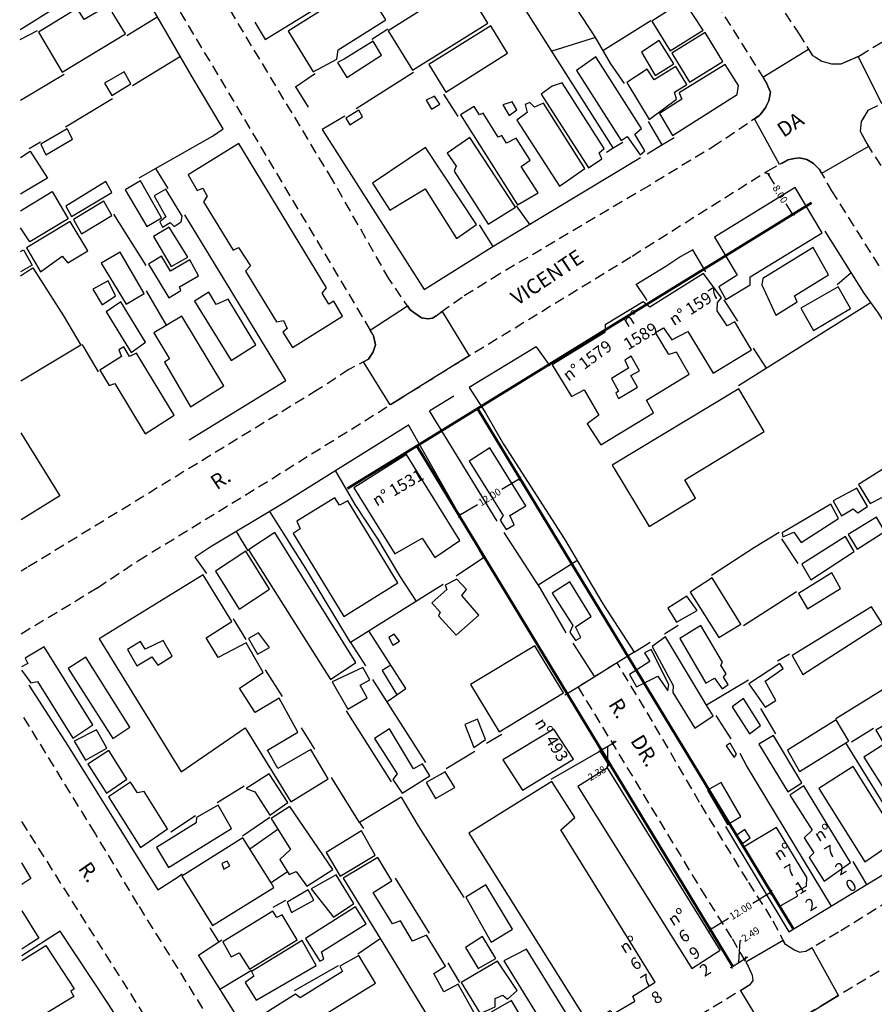
# Model space of a CAD drawing. Units: millimetres. Extents: x 180710 to 181200, y 1674279 to 1675141.
# Drawn here: x 180711 to 180854, y 1674545 to 1674711 of the extents above; entities that cross this region are included whole.
import ezdxf

# ---------------------------------------------------------------- set-up
doc = ezdxf.new("R2010")
doc.units = ezdxf.units.MM
doc.header["$LTSCALE"] = 7
doc.header["$MEASUREMENT"] = 0
doc.header["$PDMODE"] = 2
doc.header["$PDSIZE"] = 2
doc.linetypes.add('DASHED2', pattern=[0.375, 0.25, -0.125])
doc.layers.get('Defpoints').update_dxf_attribs({"linetype": 'CONTINUOUS'})
doc.layers.add('Linhas de Cota', color=7, linetype='CONTINUOUS', lineweight=5)
doc.layers.add('Traçado_Viário', color=7, linetype='CONTINUOUS', lineweight=60)
for name, color, linetype in [('V-CRUZAMENTO', 1, 'CONTINUOUS'), ('V-EDIFICACAO', 5, 'CONTINUOUS'), ('V-EDIFICACAO_IDENTIFICADA', 6, 'CONTINUOUS'), ('V-LOTE', 1, 'CONTINUOUS'), ('V-NOME_DOS_LOGRADOUROS', 7, 'CONTINUOUS'), ('V-QUADRA', 7, 'DASHED2')]:
    doc.layers.add(name, color=color, linetype=linetype)
doc.styles.get("Standard").update_dxf_attribs({"font": 'ARIAL.TTF'})
doc.dimstyles.new('Copy of STANDARD', dxfattribs={"dimtxt": 1.2, "dimasz": 0.5, "dimexe": 0.18, "dimexo": 0.0625, "dimgap": 0.09, "dimtad": 0, "dimzin": 0, "dimdsep": 46, "dimtxsty": 'Standard', "dimblk": 'OBLIQUE', "dimcen": 0.09, "dimse1": 1, "dimse2": 1, "dimadec": 0, "dimazin": 0, "dimtfac": 1, "dimtofl": 0, "dimtmove": 0, "dimatfit": 0, "dimfxl": 0, "dimtolj": 1, "dimtzin": 0, "dimarcsym": 0})

# ---------------------------------------------------------------- blocks, each defined once
blk = doc.blocks.new('_Oblique')
at = {"layer": 'Traçado_Viário', "color": 0, "linetype": 'Continuous', "lineweight": -2}
blk.add_line((-0.5, -0.5), (0.5, 0.5), dxfattribs=at)
blk = doc.blocks.new('*D4')
at = {"layer": 'Defpoints', "color": 0}
for p in [(180810.32, 1674589.31), (180810.32, 1674589.31), (180808.29, 1674588.06)]:
    blk.add_point(p, dxfattribs=at)
at = {"layer": 'Linhas de Cota', "color": 0, "lineweight": -2}
for p, q in [((180808.28, 1674588.07), (180810.32, 1674589.31)), ((180809.3, 1674588.69), (180809.31, 1674585.29)), ((180810.32, 1674589.31), (180810.75, 1674589.57)), ((180808.28, 1674588.07), (180807.86, 1674587.81)), ((180809.31, 1674585.29), (180809.16, 1674585.19))]:
    blk.add_line(p, q, dxfattribs=at)
at = {"layer": 'Linhas de Cota', "color": 0, "lineweight": -2, "xscale": 0.5, "yscale": 0.5, "zscale": 0.5}
for p, rotation in [((180808.28, 1674588.07), 31.25776507983818), ((180810.32, 1674589.31), 211.2577650798382)]:
    blk.add_blockref('_Oblique', p, dxfattribs=dict(at, rotation=rotation))
at = {"layer": 'Linhas de Cota', "color": 0, "insert": (180807.52, 1674584.2), "char_height": 1.2, "attachment_point": 5, "rotation": 31.2578}
blk.add_mtext('\\A1;2.38', dxfattribs=at)
blk = doc.blocks.new('*D5')
at = {"layer": 'Defpoints', "color": 0}
for p in [(180832.4, 1674553.14), (180832.4, 1674553.14), (180830.27, 1674551.84)]:
    blk.add_point(p, dxfattribs=at)
at = {"layer": 'Linhas de Cota', "color": 0, "lineweight": -2}
for p, q in [((180831.34, 1674552.48), (180831.56, 1674556.11)), ((180831.56, 1674556.11), (180831.71, 1674556.21)), ((180830.28, 1674551.82), (180832.4, 1674553.14)), ((180832.4, 1674553.14), (180832.82, 1674553.41)), ((180830.28, 1674551.82), (180829.86, 1674551.56))]:
    blk.add_line(p, q, dxfattribs=at)
at = {"layer": 'Linhas de Cota', "color": 0, "lineweight": -2, "xscale": 0.5, "yscale": 0.5, "zscale": 0.5}
for p, rotation in [((180830.28, 1674551.82), 31.93809690253723), ((180832.4, 1674553.14), 211.9380969025372)]:
    blk.add_blockref('_Oblique', p, dxfattribs=dict(at, rotation=rotation))
at = {"layer": 'Linhas de Cota', "color": 0, "insert": (180833.31, 1674557.21), "char_height": 1.2, "attachment_point": 5, "rotation": 31.9381}
blk.add_mtext('\\A1;2.49', dxfattribs=at)
blk = doc.blocks.new('*D6')
at = {"layer": 'Defpoints', "color": 0}
for p in [(180836.18, 1674684.71), (180832.53, 1674682.46), (180836.73, 1674675.65)]:
    blk.add_point(p, dxfattribs=at)
at = {"layer": 'Linhas de Cota', "color": 0, "lineweight": -2}
for p, q in [((180836.18, 1674684.71), (180837.27, 1674682.94)), ((180840.38, 1674677.9), (180839.28, 1674679.67))]:
    blk.add_line(p, q, dxfattribs=at)
at = {"layer": 'Linhas de Cota', "color": 0, "lineweight": -2, "xscale": 0.5, "yscale": 0.5, "zscale": 0.5}
for p, rotation in [((180836.18, 1674684.71), 121.6166129030417), ((180840.38, 1674677.9), 301.6166129030418)]:
    blk.add_blockref('_Oblique', p, dxfattribs=dict(at, rotation=rotation))
at = {"layer": 'Linhas de Cota', "color": 0, "insert": (180838.28, 1674681.3), "char_height": 1.2, "attachment_point": 5, "rotation": 301.6166}
blk.add_mtext('\\A1;8.00', dxfattribs=at)
blk = doc.blocks.new('*D7')
at = {"layer": 'Defpoints', "color": 0}
for p in [(180834.94, 1674567.29), (180836.78, 1674564.25), (180824.68, 1674561.06)]:
    blk.add_point(p, dxfattribs=at)
at = {"layer": 'Linhas de Cota', "color": 0, "lineweight": -2}
for p, q in [((180836.78, 1674564.25), (180833.71, 1674562.38)), ((180826.52, 1674558.02), (180829.6, 1674559.89))]:
    blk.add_line(p, q, dxfattribs=at)
at = {"layer": 'Linhas de Cota', "color": 0, "lineweight": -2, "xscale": 0.5, "yscale": 0.5, "zscale": 0.5}
for p, rotation in [((180836.78, 1674564.25), 31.25776508290546), ((180826.52, 1674558.02), 211.2577650829055)]:
    blk.add_blockref('_Oblique', p, dxfattribs=dict(at, rotation=rotation))
at = {"layer": 'Linhas de Cota', "color": 0, "insert": (180831.65, 1674561.13), "char_height": 1.2, "attachment_point": 5, "rotation": 31.2578}
blk.add_mtext('\\A1;12.00', dxfattribs=at)
blk = doc.blocks.new('*D8')
at = {"layer": 'Defpoints', "color": 0}
for p in [(180794.67, 1674633.62), (180784.41, 1674627.4), (180784.41, 1674627.4)]:
    blk.add_point(p, dxfattribs=at)
at = {"layer": 'Linhas de Cota', "color": 0, "lineweight": -2}
for p, q in [((180794.67, 1674633.62), (180791.6, 1674631.76)), ((180784.41, 1674627.4), (180787.49, 1674629.26))]:
    blk.add_line(p, q, dxfattribs=at)
at = {"layer": 'Linhas de Cota', "color": 0, "lineweight": -2, "xscale": 0.5, "yscale": 0.5, "zscale": 0.5}
for p, rotation in [((180794.67, 1674633.62), 31.25776508407207), ((180784.41, 1674627.4), 211.257765084072)]:
    blk.add_blockref('_Oblique', p, dxfattribs=dict(at, rotation=rotation))
at = {"layer": 'Linhas de Cota', "color": 0, "insert": (180789.54, 1674630.51), "char_height": 1.2, "attachment_point": 5, "rotation": 31.2578}
blk.add_mtext('\\A1;12.00', dxfattribs=at)

msp = doc.modelspace()

# ---------------------------------------------------------------- linework, layer by layer
at = {"layer": 'Traçado_Viário', "linetype": 'Continuous'}
for p, q in [((180840.53, 1674558.071), (180787.54, 1674645.37)), ((180830.272, 1674551.845), (180777.32, 1674639.079))]:
    msp.add_line(p, q, dxfattribs=at)
at = {"layer": 'Traçado_Viário', "flags": 128}
msp.add_lwpolyline([(180843.546, 1674679.847), (180776.814, 1674638.767), (180765.728, 1674631.966)], dxfattribs=at)
at = {"layer": 'V-CRUZAMENTO', "linetype": 'Continuous'}
msp.add_lwpolyline([(180854.6, 1674696.07), (180853.22, 1674695.44), (180852.95, 1674695.32), (180851.85, 1674693.47), (180851.69, 1674691.86), (180851.75, 1674691.74), (180852.79, 1674689.77), (180853.095, 1674689.289), (180845.218, 1674684.76), (180845.017, 1674685.11), (180844.81, 1674685.47), (180843.89, 1674686.39), (180843.84, 1674686.43), (180842.73, 1674687.08), (180842.73, 1674687.08), (180841.53, 1674687.4), (180840.7, 1674687.25), (180839.55, 1674687.03), (180838.923, 1674686.687), (180838.14, 1674686.26), (180833.968, 1674693.902), (180834.742, 1674694.426), (180834.94, 1674694.56), (180835.86, 1674695.85), (180836, 1674696.14), (180836.37, 1674696.91), (180836.65, 1674698.39), (180836.2, 1674699.4), (180835.91, 1674700.05), (180835.395, 1674700.882), (180835.39, 1674700.878), (180843.018, 1674705.603), (180843.67, 1674704.55), (180844.19, 1674704.23), (180845.24, 1674703.58), (180846.86, 1674703.12), (180847.95, 1674703.12), (180848.52, 1674703.12), (180851.331, 1674704.353), (180855.28, 1674696.494)], dxfattribs=at)
for points in [[(180770.01, 1674654.87), (180770.43, 1674656.02), (180770.1, 1674657.54), (180769.95, 1674657.78), (180769.543, 1674658.461), (180775.77, 1674662.562), (180776.21, 1674661.92), (180777.01, 1674661.35), (180778.1, 1674660.58), (180779.16, 1674660.39), (180779.99, 1674660.49), (180780.58, 1674660.91), (180781.028, 1674661.227), (180781.577, 1674661.616), (180786.12, 1674654.187), (180785.532, 1674653.827), (180773.688, 1674646.474), (180772.875, 1674645.967), (180768.383, 1674653.168), (180769.23, 1674653.62), (180769.401, 1674653.896), (180769.72, 1674654.41)], [(180840.39, 1674554.73), (180839.15, 1674555.52), (180838.796, 1674556.19), (180832.506, 1674552.533), (180832.88, 1674551.89), (180833.34, 1674550.88), (180833.57, 1674550.37), (180833.67, 1674549.49), (180833.11, 1674548.66), (180832.616, 1674548.362), (180831.612, 1674547.756), (180836.428, 1674539.878), (180837.212, 1674540.357), (180837.79, 1674540.71), (180837.79, 1674540.71), (180846.4, 1674545.96), (180848.054, 1674546.956), (180843.626, 1674554.939), (180842.57, 1674554.32), (180841.74, 1674554.2), (180841.64, 1674554.18), (180840.67, 1674554.55)]]:
    msp.add_lwpolyline(points, close=True, dxfattribs=at)
at = {"layer": 'V-EDIFICACAO'}
for points in [[(180710.82, 1674712.92), (180713.95, 1674714.94), (180712.85, 1674716.71), (180716.35, 1674718.89), (180719.32, 1674714.18), (180711.83, 1674709.45), (180710.83, 1674708.82)], [(180710.87, 1674687.46), (180712.51, 1674688.51), (180715.39, 1674683.96), (180711.88, 1674681.88), (180710.88, 1674681.29)], [(180710.88, 1674678.48), (180716.2, 1674681.72), (180718.89, 1674677.14), (180712.42, 1674673.3), (180710.885, 1674675.616)], [(180710.887, 1674674.676), (180710.88, 1674674.68)], [(180710.89, 1674671.67), (180711.38, 1674671.97), (180712.83, 1674669.41), (180710.898, 1674668.247)], [(180710.9, 1674667.58), (180711.9, 1674668.24), (180712.92, 1674668.91), (180718.08, 1674660.91), (180721.02, 1674655.99), (180710.93, 1674649.92)], [(180711.02, 1674601.49), (180712.63, 1674599.34), (180713.74, 1674599.56), (180719.66, 1674590.09), (180723.02, 1674592.35), (180714.85, 1674605.4), (180711.66, 1674603.48), (180712.11, 1674602.63), (180711.02, 1674602.04)], [(180786.98, 1674544.03), (180784.25, 1674548.84), (180781.88, 1674547.55), (180780.21, 1674550.62), (180782.14, 1674551.87), (180778.96, 1674557.05), (180776.59, 1674556.05), (180774.59, 1674559.49), (180773.26, 1674558.94), (180770.04, 1674564.23), (180773.15, 1674566.15), (180770.82, 1674570.07), (180765.01, 1674566.63), (180771.19, 1674556.52), (180783.28, 1674536.74)], [(180711.086, 1674561.149), (180713.97, 1674556.56), (180712.1, 1674555.36), (180711.1, 1674554.72)], [(180711.1, 1674552.83), (180715.13, 1674555.31), (180719.89, 1674548.06), (180719.29, 1674547.67), (180719.8, 1674546.8), (180711.12, 1674541.49)]]:
    msp.add_lwpolyline(points, dxfattribs=at)
for points in [[(180755.76, 1674708.62), (180759.98, 1674701.77), (180763.94, 1674703.92), (180764.16, 1674705.51), (180772.15, 1674710.5), (180768.41, 1674716.61), (180755.76, 1674708.62)], [(180772.52, 1674708.65), (180776.63, 1674702.07), (180789.24, 1674709.95), (180785.17, 1674716.64), (180772.52, 1674708.65)], [(180721.58, 1674710.58), (180720.39, 1674712.43), (180713.92, 1674708.47), (180717.88, 1674701.74), (180728.5, 1674708.14), (180726.24, 1674711.8), (180726.68, 1674712.35), (180726.17, 1674713.24), (180721.58, 1674710.58)], [(180822.13, 1674713.69), (180816.76, 1674710.28), (180819.8, 1674705.32), (180825.35, 1674708.8), (180822.13, 1674713.69)], [(180779.36, 1674703.03), (180782.21, 1674698.37), (180792.57, 1674704.92), (180789.76, 1674709.51), (180779.36, 1674703.03)], [(180820.13, 1674704.92), (180823.09, 1674700.07), (180828.64, 1674703.51), (180825.72, 1674708.4), (180820.13, 1674704.92)], [(180765.15, 1674703.94), (180764.01, 1674703.34), (180765.61, 1674700.84), (180771.41, 1674704.58), (180770, 1674706.95), (180765.15, 1674703.94)], [(180817.99, 1674707.03), (180814.99, 1674705.07), (180817.32, 1674701.18), (180820.46, 1674703.14), (180817.99, 1674707.03)], [(180807.37, 1674704.29), (180804.11, 1674702.03), (180811.62, 1674690.27), (180812.62, 1674690.93), (180814.77, 1674687.86), (180815.58, 1674688.57), (180813.92, 1674691.34), (180815.03, 1674692.27), (180807.37, 1674704.29)], [(180817.13, 1674700.48), (180815.99, 1674702.22), (180812.58, 1674700.03), (180816.28, 1674693.82), (180820.87, 1674697.22), (180820.57, 1674698.41), (180822.61, 1674699.66), (180820.8, 1674702.7), (180817.13, 1674700.48)], [(180821.31, 1674698.26), (180821.76, 1674697.19), (180818.06, 1674694.82), (180820.24, 1674691.12), (180831.08, 1674698), (180831.3, 1674699.52), (180829.05, 1674703.03), (180821.31, 1674698.26)], [(180724.95, 1674699.89), (180726.17, 1674697.81), (180729.38, 1674699.78), (180728.24, 1674701.77), (180724.95, 1674699.89)], [(180801.71, 1674699.96), (180800.01, 1674699.41), (180798.19, 1674698.04), (180806.11, 1674685.72), (180808.37, 1674687.2), (180807.92, 1674688.2), (180808.77, 1674688.94), (180801.71, 1674699.96)], [(180780.29, 1674697.74), (180778.92, 1674697.04), (180779.81, 1674695.52), (180781.18, 1674696.37), (180780.29, 1674697.74)], [(180794.01, 1674690.68), (180792.39, 1674689.86), (180791.61, 1674691.12), (180790.98, 1674690.86), (180788.46, 1674694.89), (180787.87, 1674694.6), (180786.98, 1674695.97), (180784.65, 1674694.6), (180794.23, 1674679.47), (180797.71, 1674681.5), (180794.86, 1674685.94), (180796.34, 1674686.98), (180794.01, 1674690.68)], [(180793.31, 1674696.74), (180791.79, 1674696.26), (180792.83, 1674694.49), (180794.12, 1674695.41), (180793.31, 1674696.74)], [(180797.08, 1674695.89), (180796.31, 1674696.67), (180795.53, 1674696.3), (180795.83, 1674695), (180794.12, 1674693.71), (180801.26, 1674682.65), (180805.52, 1674685.61), (180798.6, 1674696.52), (180797.08, 1674695.89)], [(180765.42, 1674694.04), (180766.08, 1674692.93), (180768.23, 1674694.26), (180767.64, 1674695.37), (180765.42, 1674694.04)], [(180714.29, 1674689.64), (180715.14, 1674687.9), (180719.62, 1674690.49), (180718.73, 1674692.23), (180714.29, 1674689.64)], [(180786.21, 1674690.79), (180782.43, 1674688.16), (180783.91, 1674685.98), (180783.58, 1674685.13), (180789.31, 1674676.25), (180793.87, 1674679.13), (180786.21, 1674690.79)], [(180747.47, 1674689.79), (180738.97, 1674684.5), (180740.52, 1674681.91), (180741.44, 1674682.28), (180742.18, 1674680.95), (180741.59, 1674680.02), (180746.55, 1674671.88), (180747.44, 1674672.36), (180749.44, 1674669.26), (180748.62, 1674668.4), (180753.8, 1674659.86), (180754.98, 1674660.08), (180755.61, 1674658.75), (180754.87, 1674658.16), (180756.5, 1674655.6), (180764.9, 1674660.86), (180763.42, 1674663.34), (180762.57, 1674662.86), (180761.46, 1674664.67), (180762.2, 1674665.59), (180747.47, 1674689.79)], [(180778.81, 1674689.12), (180769.89, 1674683.13), (180772.82, 1674678.62), (180778.73, 1674682.17), (180784.02, 1674673.84), (180787.35, 1674676.21), (180778.81, 1674689.12)], [(180718.47, 1674679.28), (180719.43, 1674677.54), (180726.17, 1674681.57), (180725.17, 1674683.42), (180718.47, 1674679.28)], [(180730.98, 1674683.5), (180728.42, 1674682.02), (180732.09, 1674675.88), (180734.53, 1674677.32), (180730.98, 1674683.5)], [(180735.23, 1674682.13), (180733.27, 1674680.98), (180735.27, 1674677.51), (180734.27, 1674676.62), (180734.67, 1674675.77), (180735.97, 1674676.51), (180736.64, 1674675.88), (180737.82, 1674676.62), (180737.97, 1674677.62), (180735.23, 1674682.13)], [(180827.27, 1674674.06), (180831.08, 1674667.7), (180827.97, 1674665.74), (180829.16, 1674663.63), (180833.23, 1674666.11), (180833.26, 1674667.41), (180845.29, 1674674.8), (180840.77, 1674682.39), (180827.27, 1674674.06)], [(180719.77, 1674677.06), (180721.1, 1674674.66), (180726.2, 1674677.69), (180724.83, 1674680.13), (180719.77, 1674677.06)], [(180711.89, 1674672.29), (180714.22, 1674668.29), (180717.84, 1674670.88), (180718.8, 1674669.77), (180722.17, 1674671.81), (180719.21, 1674676.73), (180711.89, 1674672.29)], [(180735.78, 1674675.77), (180733.19, 1674674.21), (180736.15, 1674669.14), (180738.93, 1674670.7), (180735.78, 1674675.77)], [(180727.57, 1674671.59), (180724.43, 1674669.7), (180728.61, 1674662.82), (180731.64, 1674664.63), (180727.57, 1674671.59)], [(180835.37, 1674667.15), (180835.22, 1674666.07), (180837.52, 1674661.01), (180841.14, 1674663.23), (180840.7, 1674664.22), (180846.4, 1674667.74), (180843.81, 1674672.33), (180835.37, 1674667.15)], [(180736.01, 1674668.4), (180734.53, 1674670.88), (180732.34, 1674669.55), (180735.75, 1674663.89), (180737.75, 1674665.11), (180737.56, 1674665.74), (180740.74, 1674667.59), (180739.26, 1674670.25), (180736.01, 1674668.4)], [(180817.39, 1674658.08), (180818.72, 1674658.86), (180820.09, 1674656.86), (180822.76, 1674658.27), (180827.05, 1674651.28), (180833.45, 1674655.2), (180830.67, 1674659.9), (180829.38, 1674659.23), (180827.71, 1674661.75), (180827.75, 1674663.15), (180828.42, 1674663.89), (180825.42, 1674668), (180816.39, 1674662.34), (180815.32, 1674663.26), (180808.92, 1674659.38), (180808.85, 1674658.12), (180800.04, 1674652.68), (180803.26, 1674647.36), (180805.41, 1674648.5), (180807.89, 1674644.25), (180805.93, 1674642.8), (180808.18, 1674639.25), (180817.02, 1674644.65), (180815.88, 1674646.73), (180823.02, 1674651.09), (180820.87, 1674654.79), (180819.61, 1674654.38), (180817.39, 1674658.08)], [(180725.57, 1674666.74), (180722.98, 1674665.37), (180724.58, 1674662.74), (180726.83, 1674664.26), (180725.57, 1674666.74)], [(180743.7, 1674662.78), (180742.48, 1674664.85), (180740.04, 1674663.37), (180746.22, 1674653.39), (180750.32, 1674656.01), (180745.7, 1674663.67), (180743.7, 1674662.78)], [(180841.74, 1674662.19), (180843.88, 1674658.42), (180850.06, 1674662.12), (180848.02, 1674665.74), (180841.74, 1674662.19)], [(180727.68, 1674663.26), (180725.24, 1674661.56), (180729.42, 1674654.75), (180731.83, 1674656.46), (180727.68, 1674663.26)], [(180733.23, 1674658.05), (180735.86, 1674653.68), (180735.01, 1674653.13), (180739.41, 1674645.65), (180745, 1674649.17), (180737.93, 1674660.86), (180733.23, 1674658.05)], [(180730.35, 1674654.64), (180729.16, 1674654.09), (180728.2, 1674655.68), (180727.35, 1674655.2), (180727.79, 1674654.05), (180724.17, 1674651.79), (180725.72, 1674649.2), (180726.68, 1674649.57), (180731.79, 1674641.1), (180736.67, 1674644.21), (180730.35, 1674654.64)], [(180809.96, 1674650.39), (180811.14, 1674648.28), (180810.7, 1674647.95), (180811.14, 1674647.02), (180814.32, 1674648.91), (180813.25, 1674650.87), (180814.69, 1674651.68), (180813.29, 1674654.12), (180812.21, 1674653.46), (180812.84, 1674652.09), (180809.96, 1674650.39)], [(180810.11, 1674635.85), (180816.32, 1674625.57), (180824.09, 1674630.3), (180822.31, 1674633.41), (180835.59, 1674641.51), (180831.34, 1674648.65), (180810.11, 1674635.85)], [(180851.43, 1674632.59), (180853.35, 1674629.41), (180855.31, 1674630.45), (180856.16, 1674630.04), (180865.15, 1674635.78), (180862.71, 1674639.73), (180851.43, 1674632.59)], [(180789.57, 1674638.74), (180786.13, 1674636.52), (180791.83, 1674627.42), (180791.31, 1674626.64), (180792.31, 1674625.05), (180793.64, 1674625.86), (180792.94, 1674627.42), (180795.64, 1674629.04), (180789.57, 1674638.74)], [(180775.59, 1674637.66), (180766.79, 1674632.04), (180773.67, 1674620.98), (180778.25, 1674623.64), (180780.36, 1674620.39), (180784.54, 1674623.2), (180775.59, 1674637.66)], [(180851.13, 1674632), (180847.14, 1674629.86), (180848.58, 1674627.34), (180850.5, 1674628.53), (180851.28, 1674627.86), (180852.94, 1674628.93), (180851.13, 1674632)], [(180765.75, 1674629.89), (180764.38, 1674629.15), (180763.6, 1674630.37), (180757.2, 1674626.45), (180757.76, 1674625.16), (180756.58, 1674624.42), (180765.12, 1674610.51), (180774.15, 1674616.13), (180765.75, 1674629.89)], [(180838.63, 1674624.49), (180838.7, 1674623.86), (180840.55, 1674624.64), (180841.77, 1674622.9), (180848.06, 1674626.9), (180846.77, 1674629.34), (180838.63, 1674624.49)], [(180849.69, 1674624.23), (180851.17, 1674621.76), (180855.83, 1674624.71), (180854.42, 1674627.12), (180849.69, 1674624.23)], [(180753.54, 1674624.57), (180749.1, 1674621.64), (180762.86, 1674599.93), (180767.12, 1674602.78), (180753.54, 1674624.57)], [(180841.88, 1674619.28), (180843.44, 1674616.65), (180850.69, 1674621.39), (180849.25, 1674623.9), (180841.88, 1674619.28)], [(180743.55, 1674618.09), (180747.55, 1674611.73), (180752.65, 1674615.06), (180748.66, 1674621.46), (180743.55, 1674618.09)], [(180742, 1674606.92), (180746.33, 1674609.66), (180741.52, 1674617.46), (180724.06, 1674606.74), (180737.82, 1674584.47), (180748.58, 1674591.83), (180756.21, 1674579.43), (180762.49, 1674583.28), (180759.57, 1674588.2), (180754.02, 1674585.02), (180752.28, 1674588.09), (180757.39, 1674591.12), (180754.24, 1674596.78), (180750.21, 1674594.38), (180747.62, 1674598.49), (180751.58, 1674601.11), (180748.73, 1674606.07), (180744.03, 1674603.63), (180742, 1674606.92)], [(180784.06, 1674616.72), (180782.1, 1674615.73), (180782.36, 1674614.99), (180779.84, 1674612.8), (180781.25, 1674611.21), (180780.99, 1674610.58), (180783.91, 1674607.33), (180787.76, 1674610.73), (180784.88, 1674614.02), (180785.69, 1674614.99), (180784.06, 1674616.72)], [(180823.16, 1674614.54), (180828.01, 1674606.96), (180831.67, 1674609.21), (180826.86, 1674616.95), (180823.16, 1674614.54)], [(180841.37, 1674614.36), (180842.88, 1674611.77), (180848.39, 1674615.17), (180846.91, 1674617.83), (180841.37, 1674614.36)], [(180800.04, 1674614.39), (180803.52, 1674608.96), (180803, 1674607.85), (180803.93, 1674606.44), (180804.85, 1674606.96), (180803.93, 1674608.73), (180806.55, 1674610.51), (180803, 1674616.32), (180800.04, 1674614.39)], [(180822.61, 1674613.91), (180819.46, 1674611.88), (180820.87, 1674609.55), (180824.35, 1674611.51), (180822.61, 1674613.91)], [(180840.26, 1674603.92), (180842.07, 1674600.78), (180855.35, 1674609.29), (180853.57, 1674612.1), (180840.26, 1674603.92)], [(180824.98, 1674608.96), (180821.43, 1674606.81), (180825.83, 1674599.3), (180827.27, 1674600.15), (180828.57, 1674598.38), (180829.53, 1674599.08), (180828.75, 1674600.3), (180829.23, 1674600.89), (180828.34, 1674602.3), (180828.6, 1674602.85), (180824.98, 1674608.96)], [(180750.77, 1674607.73), (180749.1, 1674606.77), (180750.62, 1674604.18), (180752.62, 1674605.29), (180750.77, 1674607.73)], [(180773.56, 1674607.51), (180772.67, 1674606.99), (180773.33, 1674605.7), (180774.44, 1674606.37), (180773.56, 1674607.51)], [(180825.92, 1674595.63), (180819.06, 1674607.07), (180816.8, 1674605.48), (180820.35, 1674598.89), (180820.28, 1674597.75), (180823.94, 1674591.79), (180827.01, 1674593.82)], [(180731.79, 1674605.03), (180730.98, 1674606.29), (180728.83, 1674604.96), (180730.38, 1674602.19), (180732.9, 1674603.7), (180733.93, 1674602.33), (180736.3, 1674603.81), (180734.82, 1674606.44), (180731.79, 1674605.03)], [(180786.32, 1674599.08), (180791.16, 1674591.16), (180801.93, 1674597.67), (180797.12, 1674605.59), (180786.32, 1674599.08)], [(180813.03, 1674600.78), (180814.17, 1674598.71), (180817.76, 1674600.48), (180819.43, 1674598.01), (180819.58, 1674599.08), (180816.62, 1674604.96), (180815.54, 1674604.41), (180816.39, 1674602.96), (180813.03, 1674600.78)], [(180718.88, 1674601.78), (180726.35, 1674590.01), (180729.2, 1674591.94), (180721.84, 1674603.67), (180718.88, 1674601.78)], [(180763.12, 1674599.52), (180765.79, 1674594.97), (180769.01, 1674596.86), (180767.86, 1674598.97), (180769.45, 1674599.89), (180768.27, 1674601.96), (180763.12, 1674599.52)], [(180833.04, 1674599.19), (180835.74, 1674595.27), (180837.55, 1674596.38), (180835.74, 1674599.67), (180838.78, 1674601.74), (180838.22, 1674602.59), (180833.04, 1674599.19)], [(180832.12, 1674596.75), (180830.23, 1674595.34), (180833.12, 1674590.83), (180835, 1674592.23), (180832.12, 1674596.75)], [(180785.39, 1674592.38), (180786.91, 1674588.5), (180788.83, 1674589.87), (180787.5, 1674593.27), (180785.39, 1674592.38)], [(180849.27, 1674589.31), (180849.76, 1674589.61), (180847.69, 1674593.16), (180839.48, 1674588.05), (180841.51, 1674584.5)], [(180858.12, 1674591.64), (180857.16, 1674593.12), (180854.31, 1674591.42), (180855.72, 1674589.09), (180852.32, 1674586.91), (180860.23, 1674574.37), (180866, 1674578.18), (180859.46, 1674588.57), (180860.94, 1674589.87), (180859.46, 1674592.35), (180858.12, 1674591.64)], [(180719.88, 1674589.61), (180721.8, 1674586.39), (180725.35, 1674588.42), (180723.61, 1674591.46), (180719.88, 1674589.61)], [(180772.74, 1674591.64), (180770.26, 1674590.01), (180774.07, 1674584.1), (180773.33, 1674583.17), (180774.89, 1674580.88), (180779.51, 1674583.76), (180778.29, 1674585.76), (180776.77, 1674584.95), (180772.74, 1674591.64)], [(180800.3, 1674591.61), (180791.79, 1674586.46), (180795.05, 1674581.36), (180803.59, 1674586.54), (180800.3, 1674591.61)], [(180837.15, 1674590.53), (180834.71, 1674589.09), (180839.55, 1674581.1), (180841.92, 1674582.62), (180837.15, 1674590.53)], [(180829.86, 1674589.24), (180829.23, 1674588.83), (180830.53, 1674586.87), (180830.93, 1674587.39), (180829.86, 1674589.24)], [(180722.17, 1674585.72), (180725.32, 1674580.88), (180728.72, 1674583.21), (180725.69, 1674588.02), (180722.17, 1674585.72)], [(180850.5, 1674585.32), (180844.77, 1674581.65), (180852.46, 1674569.37), (180858.12, 1674573.22), (180850.5, 1674585.32)], [(180752.58, 1674584.1), (180748.7, 1674581.65), (180750.18, 1674581.1), (180752.69, 1674577.18), (180755.69, 1674579.29), (180752.58, 1674584.1)], [(180782.1, 1674584.43), (180778.92, 1674582.65), (180780.47, 1674579.95), (180783.69, 1674581.8), (180782.1, 1674584.43)], [(180809.33, 1674585.09), (180804.33, 1674581.99), (180823.46, 1674551.5), (180828.23, 1674554.57), (180809.33, 1674585.09)], [(180729.31, 1674582.69), (180725.61, 1674580.25), (180730.98, 1674571.78), (180735.53, 1674574.88), (180731.6, 1674581.17), (180730.49, 1674580.95), (180729.31, 1674582.69)], [(180786.06, 1674574.18), (180806.11, 1674542.22), (180809.74, 1674544.44), (180810.29, 1674543.85), (180813.88, 1674545.99), (180813.55, 1674546.84), (180817.32, 1674549.17), (180801.49, 1674574.7), (180803.82, 1674576.81), (180799.97, 1674582.84), (180786.06, 1674574.18)], [(180828.38, 1674582.65), (180826.09, 1674581.36), (180829.45, 1674575.62), (180831.67, 1674576.96), (180828.38, 1674582.65)], [(180842.25, 1674582.1), (180839.89, 1674580.51), (180843.62, 1674574.66), (180842.29, 1674573.37), (180843.92, 1674570.85), (180843.14, 1674570.11), (180845.66, 1674566.12), (180850.06, 1674569.22), (180842.25, 1674582.1)], [(180740.37, 1674576.77), (180740.33, 1674575.88), (180733.71, 1674571.78), (180735.67, 1674568.41), (180746.25, 1674574.96), (180744.03, 1674578.88), (180740.37, 1674576.77)], [(180756.06, 1674578.66), (180752.91, 1674576.62), (180756.13, 1674571.41), (180754.39, 1674569.74), (180755.95, 1674567.23), (180757.09, 1674567.74), (180758.87, 1674565.27), (180763.23, 1674568.08), (180756.06, 1674578.66)], [(180762.12, 1674570.93), (180764.49, 1674566.93), (180770.37, 1674570.48), (180768.04, 1674574.55), (180762.12, 1674570.93)], [(180831.01, 1674573.85), (180831.93, 1674572.44), (180833.26, 1674573.37), (180832.34, 1674574.77), (180831.01, 1674573.85)], [(180832.23, 1674571.89), (180838.22, 1674561.9), (180841.25, 1674563.67), (180840.92, 1674564.3), (180842.66, 1674565.3), (180842.73, 1674566.71), (180837.67, 1674575.11), (180832.23, 1674571.89)], [(180752.89, 1674565.83), (180748.18, 1674573.37), (180737.93, 1674566.93), (180743.07, 1674558.68), (180753.36, 1674565.08)], [(180745.51, 1674569.45), (180744.63, 1674569.08), (180745, 1674568.15), (180745.96, 1674568.67), (180745.51, 1674569.45)], [(180759.61, 1674564.82), (180763.34, 1674560.09), (180766.79, 1674562.38), (180763.83, 1674567.19), (180759.61, 1674564.82)], [(180788.91, 1674565.49), (180785.54, 1674563.42), (180789.83, 1674555.91), (180793.38, 1674558.05), (180788.91, 1674565.49)], [(180755.58, 1674562.6), (180756.35, 1674560.86), (180760.05, 1674562.93), (180759.13, 1674564.64), (180755.58, 1674562.6)], [(180753.17, 1674561.09), (180744.81, 1674555.94), (180746.22, 1674553.43), (180747.55, 1674554.09), (180749.29, 1674551.36), (180757.28, 1674556.28), (180754.76, 1674560.49), (180753.84, 1674560.05), (180753.17, 1674561.09)], [(180758.65, 1674556.5), (180761.05, 1674552.69), (180761.72, 1674553.06), (180761.38, 1674554.28), (180768.86, 1674558.98), (180767.08, 1674561.82), (180758.65, 1674556.5)], [(180758.09, 1674556.16), (180749.62, 1674550.95), (180749.99, 1674550.17), (180748.58, 1674549.1), (180750.4, 1674546.14), (180760.46, 1674551.98), (180758.09, 1674556.16)], [(180788.35, 1674556.83), (180785.5, 1674555.02), (180787.65, 1674551.47), (180790.61, 1674553.13), (180788.35, 1674556.83)], [(180795.75, 1674554.72), (180791.94, 1674552.76), (180800.78, 1674538.44), (180804.3, 1674540.89), (180795.75, 1674554.72)], [(180764.45, 1674551.84), (180764.86, 1674550.99), (180757.76, 1674546.58), (180756.98, 1674547.18), (180752.02, 1674544.03), (180754.8, 1674539.41), (180770.41, 1674548.99), (180767.64, 1674553.65), (180764.45, 1674551.84)], [(180790.87, 1674552.69), (180784.8, 1674549.1), (180787.98, 1674543.92), (180790.46, 1674545.07), (180790.46, 1674546.44), (180791.79, 1674546.99), (180792.53, 1674546.32), (180794.16, 1674547.77), (180790.87, 1674552.69)], [(180789.8, 1674544.14), (180791.42, 1674541.18), (180793.46, 1674542.26), (180794.2, 1674541.4), (180795.64, 1674542.03), (180793.24, 1674546.1), (180789.8, 1674544.14)]]:
    msp.add_lwpolyline(points, close=True, dxfattribs=at)
at = {"layer": 'V-EDIFICACAO_IDENTIFICADA'}
msp.add_lwpolyline([(180710.94, 1674641.26), (180711.57, 1674640.25), (180717.48, 1674630.72), (180710.97, 1674626.67)], dxfattribs=at)
at = {"layer": 'V-LOTE'}
for points in [[(180744.89, 1674692.22), (180739.5, 1674701.21), (180729.84, 1674718.01), (180723.9, 1674727.58)], [(180751.91, 1674707.22), (180762.02, 1674713.39), (180768.47, 1674717.81), (180775.01, 1674722.01), (180776.69, 1674722.94)], [(180797.98, 1674722.29), (180804.01, 1674712.53), (180807.21, 1674707.65), (180809.84, 1674703.14), (180812.09, 1674699.83)], [(180810.28, 1674689.05), (180791.6, 1674718.52)], [(180733.92, 1674711.03), (180728.71, 1674707.81)], [(180750.15, 1674710.12), (180751.91, 1674707.22)], [(180769.8, 1674707.28), (180772.45, 1674709.01)], [(180816.59, 1674710.34), (180808.56, 1674705.34)], [(180710.83, 1674707.24), (180713.7, 1674708.7)], [(180807.28, 1674707.54), (180799.99, 1674705.24)], [(180729.64, 1674699.51), (180737.69, 1674704.42)], [(180718.21, 1674701.32), (180710.85, 1674696.99)], [(180757.02, 1674699.28), (180759.87, 1674701.21)], [(180759.87, 1674701.21), (180760.29, 1674701.49)], [(180776.79, 1674701.71), (180767.15, 1674695.57)], [(180756.99, 1674699.33), (180757.02, 1674699.28)], [(180757.02, 1674699.28), (180759.14, 1674695.85)], [(180784.3, 1674694.33), (180781.87, 1674698.04)], [(180718.42, 1674692.59), (180726.33, 1674697.31)], [(180765.25, 1674694.38), (180761.45, 1674692.1)], [(180816.11, 1674693.47), (180818.45, 1674689.56)], [(180733.52, 1674685.57), (180743.06, 1674690.99), (180744.89, 1674692.22)], [(180761.45, 1674692.1), (180778.55, 1674665.3), (180790.28, 1674672.61), (180814.86, 1674687.41)], [(180820.33, 1674690.68), (180820.49, 1674690.77)], [(180712.32, 1674688.93), (180714.22, 1674690.08)], [(180810.28, 1674689.05), (180811.88, 1674690.01)], [(180815.95, 1674688.07), (180818.45, 1674689.56)], [(180818.45, 1674689.56), (180820.33, 1674690.68)], [(180809.12, 1674688.35), (180810.28, 1674689.05)], [(180730.78, 1674684.01), (180733.52, 1674685.57)], [(180733.52, 1674685.57), (180735.6, 1674682.25)], [(180796.32, 1674676.14), (180794.07, 1674679.32)], [(180731.96, 1674669.35), (180726.53, 1674677.92)], [(180755.36, 1674650.03), (180738.42, 1674677.83)], [(180790.12, 1674672.51), (180787.85, 1674676.17)], [(180857.1, 1674657.73), (180854.78, 1674661.35), (180852.38, 1674664.68), (180845.81, 1674675.1)], [(180823.65, 1674671.94), (180821.61, 1674670.83), (180819.12, 1674669.14), (180814.08, 1674666.11)], [(180825.81, 1674668.28), (180823.65, 1674671.94)], [(180850.2, 1674668.08), (180847.81, 1674666.06)], [(180814.11, 1674666.13), (180815.62, 1674663.89)], [(180735.37, 1674659.33), (180732, 1674665.07)], [(180815.62, 1674663.89), (180815.9, 1674663.47)], [(180831.15, 1674659.99), (180828.9, 1674663.56)], [(180853.52, 1674663.1), (180831.29, 1674649.16)], [(180721.17, 1674656.06), (180721.47, 1674655.56)], [(180721.47, 1674655.56), (180723.91, 1674651.51)], [(180797.33, 1674655.7), (180786.09, 1674648.86)], [(180797.33, 1674655.7), (180799.46, 1674652.74)], [(180835.96, 1674652.1), (180833.8, 1674655.45)], [(180799.46, 1674652.74), (180799.62, 1674652.52)], [(180739.15, 1674640.12), (180755.36, 1674650.03)], [(180786.09, 1674648.86), (180788.83, 1674644.63), (180791.87, 1674639.38), (180802.07, 1674623.54), (180808.55, 1674612.6), (180813.76, 1674604.53)], [(180783.52, 1674647.44), (180779.52, 1674644.98)], [(180779.48, 1674644.96), (180779.45, 1674644.94)], [(180779.52, 1674644.98), (180779.48, 1674644.96)], [(180790.84, 1674626.44), (180779.48, 1674644.96)], [(180775.96, 1674642.54), (180755.08, 1674629.54), (180742.67, 1674622.13), (180740.14, 1674620.44)], [(180776.01, 1674642.57), (180775.96, 1674642.54)], [(180775.96, 1674642.54), (180788.54, 1674620.31)], [(180763.65, 1674634.94), (180766.95, 1674629.26), (180770.74, 1674623.48), (180774.45, 1674617.3), (180777.19, 1674613.1)], [(180766.2, 1674606.1), (180759.01, 1674618.06), (180752.68, 1674628.11)], [(180747.05, 1674624.75), (180748.99, 1674621.49)], [(180802.36, 1674607.73), (180798.08, 1674615.19), (180791.99, 1674624.59)], [(180826.73, 1674617.41), (180833.97, 1674622.13), (180838.12, 1674624.6)], [(180838.47, 1674623.5), (180841.25, 1674619.35)], [(180742.15, 1674617.68), (180740.14, 1674620.44)], [(180788.54, 1674620.31), (180783.94, 1674617.27)], [(180804.19, 1674619.83), (180797.71, 1674615.76)], [(180781.73, 1674615.86), (180766.2, 1674606.1)], [(180841.03, 1674614.64), (180832.11, 1674608.91)], [(180748.73, 1674606.65), (180746.61, 1674610.09)], [(180818.88, 1674607.57), (180821.17, 1674609.03)], [(180773.96, 1674597.36), (180775.48, 1674598.43), (180769.29, 1674608.1)], [(180766.2, 1674606.1), (180768.76, 1674602.22)], [(180807.17, 1674600.36), (180803.55, 1674606.01)], [(180813.76, 1674604.53), (180816.45, 1674606.16)], [(180813.76, 1674604.53), (180804.4, 1674598.65)], [(180839.81, 1674604.17), (180837.82, 1674602.98)], [(180772.96, 1674602.31), (180771.55, 1674601.43), (180773.96, 1674597.36)], [(180847.6, 1674593.37), (180862.86, 1674602.81)], [(180754.82, 1674597.07), (180751.95, 1674601.53)], [(180712.26, 1674598.97), (180718.89, 1674588.77), (180733.9, 1674564.67)], [(180778.84, 1674586.01), (180769.97, 1674599.91)], [(180804.4, 1674598.65), (180802.15, 1674597.28)], [(180832.95, 1674599.83), (180825.92, 1674595.63)], [(180772.34, 1674596.21), (180773.96, 1674597.36)], [(180835, 1674595.08), (180837.47, 1674590.8)], [(180765.47, 1674594.66), (180773.06, 1674582.79)], [(180827.51, 1674593.91), (180829.98, 1674589.98)], [(180760.21, 1674588.25), (180758, 1674591.82)], [(180850.24, 1674589.49), (180853.95, 1674591.78)], [(180791.59, 1674590.69), (180789.03, 1674589.19)], [(180860.91, 1674570.54), (180849.27, 1674589.31)], [(180787.04, 1674587.87), (180782.28, 1674584.95)], [(180808.08, 1674587.92), (180799.83, 1674583.15)], [(180809.67, 1674585.43), (180808.08, 1674587.92)], [(180831.52, 1674587.6), (180832.72, 1674585.22), (180846.8, 1674561.93)], [(180829.12, 1674575.3), (180839.72, 1674557.64), (180858.93, 1674569.28), (180885.02, 1674585.38)], [(180767.72, 1674575.95), (180763.03, 1674583.49)], [(180743.85, 1674579.3), (180748.37, 1674582.08)], [(180774.69, 1674580.19), (180767.72, 1674575.95)], [(180774.69, 1674580.19), (180777.56, 1674575.38), (180785.23, 1674563.38)], [(180736.06, 1674574.4), (180740.25, 1674577.12)], [(180748.12, 1674573.72), (180752.71, 1674576.85)], [(180767.72, 1674575.95), (180768.37, 1674574.94)], [(180754.05, 1674574.77), (180749.35, 1674571.5)], [(180711.07, 1674569.21), (180712.61, 1674566.56)], [(180852.81, 1674565.58), (180850.52, 1674569.42)], [(180737.29, 1674566.86), (180738, 1674567.32)], [(180755.68, 1674567.66), (180752.89, 1674565.83)], [(180712.61, 1674566.56), (180711.08, 1674565.54)], [(180733.9, 1674564.67), (180737.29, 1674566.86)], [(180779.45, 1674557.42), (180773.76, 1674566.6)], [(180755.32, 1674562.87), (180753.2, 1674561.68)], [(180717.55, 1674557.71), (180711.1, 1674553.62)], [(180745.95, 1674513.96), (180725.54, 1674545.64), (180717.55, 1674557.71)], [(180742.63, 1674558.35), (180742.76, 1674558.13)], [(180742.76, 1674558.13), (180744.13, 1674555.88)], [(180744.13, 1674555.88), (180740.73, 1674553.63)], [(180744.64, 1674556.21), (180744.13, 1674555.88)], [(180767.47, 1674553.94), (180771.19, 1674556.52)], [(180740.69, 1674553.69), (180740.73, 1674553.63)], [(180740.73, 1674553.63), (180751.59, 1674536.36), (180758.06, 1674526.51)], [(180784.55, 1674549.14), (180782.61, 1674552.45)], [(180744.3, 1674548), (180749.64, 1674551.2)], [(180756.8, 1674547.76), (180764.21, 1674552)]]:
    msp.add_lwpolyline(points, dxfattribs=at)
at = {"layer": 'V-QUADRA'}
for points in [[(180710.74, 1674756.89), (180769.95, 1674657.78), (180770.1, 1674657.54), (180770.43, 1674656.02), (180770.01, 1674654.87), (180769.72, 1674654.41), (180769.23, 1674653.62), (180765.95, 1674651.87), (180760.69, 1674648.46), (180711.99, 1674618.68), (180710.99, 1674618.07)], [(180711.06, 1674576.1), (180732.9, 1674541.57), (180743.8, 1674523.85), (180754.47, 1674506.96), (180755.49, 1674505.07), (180755.51, 1674504.81), (180755.62, 1674503.59), (180755.34, 1674502.16), (180755.02, 1674501.59), (180754.83, 1674501.24), (180753.68, 1674500.04), (180712.24, 1674474.9), (180711.24, 1674474.29)]]:
    msp.add_lwpolyline(points, dxfattribs=at)
at = {"layer": 'V-QUADRA', "color": 0}
for points in [[(180837.62, 1674713.81), (180841.36, 1674708.28), (180843.67, 1674704.55), (180844.19, 1674704.23), (180845.24, 1674703.58), (180846.86, 1674703.12), (180847.95, 1674703.12), (180848.52, 1674703.12), (180851.57, 1674704.5), (180896.33, 1674732.05)], [(180819.25, 1674726.6), (180835.91, 1674700.05), (180836.2, 1674699.4), (180836.65, 1674698.39), (180836.37, 1674696.91), (180836, 1674696.14), (180835.86, 1674695.85), (180834.94, 1674694.56), (180827.78, 1674689.71), (180816.3, 1674682.71), (180791.25, 1674667.91), (180784.93, 1674663.99), (180780.58, 1674660.91), (180779.99, 1674660.49), (180779.16, 1674660.39), (180778.1, 1674660.58), (180777.01, 1674661.35), (180776.21, 1674661.92), (180772.7, 1674667.04), (180763.19, 1674683.69), (180734.15, 1674731.86)], [(180854.6, 1674696.07), (180853.22, 1674695.44), (180852.95, 1674695.32), (180851.85, 1674693.47), (180851.69, 1674691.86), (180851.75, 1674691.74), (180852.79, 1674689.77), (180865.63, 1674669.52)], [(180711.01, 1674607.6), (180723.78, 1674615.3), (180730.65, 1674619.87), (180753.02, 1674633.58), (180774.13, 1674646.75), (180782.9, 1674652.22), (180784.85, 1674653.41), (180813.43, 1674670.89), (180836.18, 1674685.19), (180839.55, 1674687.03), (180840.7, 1674687.25), (180841.53, 1674687.4), (180842.73, 1674687.08), (180843.84, 1674686.43), (180843.89, 1674686.39), (180844.81, 1674685.47), (180846.88, 1674681.87), (180855.28, 1674668.54)], [(180856.6, 1674562.84), (180848.06, 1674557.54), (180842.57, 1674554.32), (180841.74, 1674554.2), (180841.64, 1674554.18), (180840.67, 1674554.55), (180840.39, 1674554.73), (180839.15, 1674555.52), (180836.79, 1674559.99), (180832.78, 1674566.22), (180824.76, 1674579.32), (180816.87, 1674592.88), (180810.91, 1674602.74), (180804.4, 1674598.65), (180824.98, 1674564.76), (180830.2, 1674556.5), (180832.88, 1674551.89), (180833.34, 1674550.88), (180833.57, 1674550.37), (180833.67, 1674549.49), (180833.11, 1674548.66), (180833.04, 1674548.62), (180788.78, 1674521.85)], [(180762.32, 1674511.39), (180730.58, 1674562.22), (180723.38, 1674574.17), (180711.03, 1674594.24)], [(180933.53, 1674541.59), (180931.87, 1674546.02), (180929.93, 1674550.45), (180927.53, 1674554.74), (180921.99, 1674563.28), (180913.78, 1674576.54), (180910.97, 1674580.74), (180910.15, 1674581.65), (180910.1, 1674581.71), (180908.66, 1674582.45), (180908.05, 1674582.49), (180907.19, 1674582.54), (180904.84, 1674581.39), (180902.02, 1674579.54), (180889.05, 1674571.83), (180868.41, 1674559.13), (180847.08, 1674546.38), (180846.4, 1674545.96), (180837.79, 1674540.71)]]:
    msp.add_lwpolyline(points, dxfattribs=at)

# ---------------------------------------------------------------- texts
at = {"layer": 'Linhas de Cota', "char_height": 2, "attachment_point": 1}
for s, insert, width, rotation in [('{\\fArial|b0|i0|c0|p34;n° 1597}', (180819.368, 1674660.855), 41.06199, 32.51711), ('{\\fArial|b0|i0|c0|p34;   n°\\P1589}', (180810.014, 1674659.653), 41.06199, 31.01052), ('{\\fArial|b0|i0|c0|p34;n° 1579}', (180801.582, 1674651.45), 41.06199, 36.30578), ('{\\fArial|b0|i0|c0|p34;n° 1531}', (180769.612, 1674630.607), 41.06199, 30.35415), ('{\\fArial|b0|i0|c0|p34;nº 493}', (180798.773, 1674593.729), 54.69393, 301.25777), ('{\\fArial|b0|i0|c0|p34;nº \\P7\\P2\\P0}', (180843.716, 1674574.352), 54.69393, 31.80603), ('{\\fArial|b0|i0|c0|p34;nº \\P7\\P1\\P2}', (180836.974, 1674571.173), 54.69393, 31.80603), ('{\\fArial|b0|i0|c0|p34;nº\\P6\\P9\\P2}', (180819.224, 1674560.204), 54.69393, 31.9367), ('{\\fArial|b0|i0|c0|p34;nº\\P6\\P7\\P8}', (180811.097, 1674555.59), 54.69393, 31.9367)]:
    msp.add_mtext(s, dxfattribs=dict(at, insert=insert, width=width, rotation=rotation))
at = {"layer": 'V-NOME_DOS_LOGRADOUROS'}
for s, rotation, p in [('DA', 33.69007, (180838.84, 1674690.7)), ('VICENTE', 33.69007, (180794.18, 1674662.52)), ('R.', 33.69007, (180743.81, 1674631.62)), ('R.', 301.7236, (180809.38, 1674595.77)), ('DR.', 301.7236, (180813.07, 1674589.67)), ('R.', 304.81484, (180720.45, 1674568.22))]:
    msp.add_text(s, height=2.5, rotation=rotation, dxfattribs=at).set_placement(p)

# ---------------------------------------------------------------- dimensions: what is measured, and where the dimension line sits
at = {"layer": 'Linhas de Cota'}
for p1, p2, distance, picture, middle in [((180836.726, 1674675.649), (180832.532, 1674682.461), -4.286, '*D6', (180838.279, 1674681.302)), ((180794.671, 1674633.622), (180784.412, 1674627.395), 0, '*D8', (180789.541, 1674630.508)), ((180824.678, 1674561.06), (180834.936, 1674567.287), -3.558, '*D7', (180831.653, 1674561.133))]:
    dim = msp.add_aligned_dim(p1=p1, p2=p2, distance=distance, dimstyle='Copy of STANDARD', dxfattribs=at)
    dim.commit()
    dim.dimension.update_dxf_attribs({"geometry": picture, "text_midpoint": middle})
for base, p1, p2, angle, picture, middle in [((180810.319, 1674589.307), (180808.289, 1674588.06), (180810.316, 1674589.312), 211.25777, '*D4', (180809.082, 1674585.146)), ((180832.397, 1674553.142), (180830.272, 1674551.845), (180832.397, 1674553.142), 211.9381, '*D5', (180831.787, 1674556.257))]:
    dim = msp.add_linear_dim(base=base, p1=p1, p2=p2, angle=angle, dimstyle='Copy of STANDARD', override={"dimtmove": 1}, dxfattribs=at)
    dim.commit()
    dim.dimension.update_dxf_attribs({"geometry": picture, "text_midpoint": middle, "dimtype": 160})

doc.saveas('drawing.dxf')
